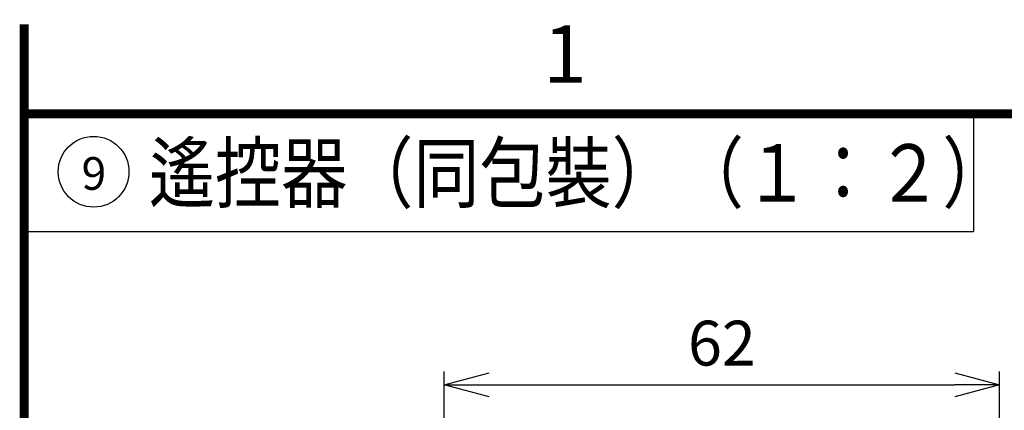
# Model space of a CAD drawing. Units: millimetres. Extents: x 14 to 431, y 5 to 302.
# Drawn here: x 36 to 91, y 276 to 298 of the extents above; entities that cross this region are included whole.
import ezdxf

# ---------------------------------------------------------------- set-up
doc = ezdxf.new("R2010")
doc.units = ezdxf.units.MM
doc.header["$LTSCALE"] = 0.5
for name, color, linetype in [('\\M+1907D\\M+19867', 5, 'Continuous'), ('DIMS', 3, 'Continuous'), ('TEXT', 4, 'Continuous')]:
    doc.layers.add(name, color=color, linetype=linetype)
doc.styles.get("Standard").update_dxf_attribs({"font": 'msjh_0.ttf'})
doc.dimstyles.new('\\M+18EDA\\M+19378\\M+18250\\M+1815E\\M+18251', dxfattribs={"dimtxt": 2.5, "dimasz": 2.5, "dimexe": 0.75, "dimexo": 0.375, "dimgap": 0.75, "dimtad": 1, "dimlfac": 2, "dimdsep": 46, "dimtxsty": 'Standard', "dimblk": 'OPEN30', "dimcen": 2.5, "dimclrd": 3, "dimclre": 3, "dimclrt": 4, "dimazin": 2, "dimtp": 0.1, "dimtm": 0.1, "dimtfac": 0.8, "dimtmove": 0, "dimatfit": 3, "dimldrblk": 'OPEN30', "dimfxl": 0, "dimlwd": -1, "dimlwe": -1, "dimarcsym": 0})

# ---------------------------------------------------------------- blocks, each defined once
blk = doc.blocks.new('_Open30')
at = {"color": 0, "lineweight": -2}
for p, q in [((-1, 0.268), (0, 0)), ((0, 0), (-1, -0.268)), ((0, 0), (-1, 0))]:
    blk.add_line(p, q, dxfattribs=at)
blk = doc.blocks.new('*D29')
at = {"layer": 'Defpoints', "color": 0}
for p in [(90.296, 277.281), (59.296, 271.965), (90.296, 271.965)]:
    blk.add_point(p, dxfattribs=at)
at = {"layer": 'DIMS', "color": 3}
for p, q in [((59.296, 272.34), (59.296, 278.031)), ((90.296, 272.34), (90.296, 278.031)), ((61.796, 277.281), (87.796, 277.281))]:
    blk.add_line(p, q, dxfattribs=at)
at = {"layer": 'DIMS', "color": 3, "xscale": 2.5, "yscale": 2.5, "zscale": 2.5, "rotation": 180}
blk.add_blockref('_Open30', (59.296, 277.281), dxfattribs=at)
at = {"layer": 'DIMS', "color": 3, "xscale": 2.5, "yscale": 2.5, "zscale": 2.5}
blk.add_blockref('_Open30', (90.296, 277.281), dxfattribs=at)
at = {"layer": 'DIMS', "color": 4, "insert": (74.796, 279.281), "char_height": 2.5, "attachment_point": 5}
blk.add_mtext('62', dxfattribs=at)

msp = doc.modelspace()

# ---------------------------------------------------------------- linework, layer by layer
at = {"layer": '\\M+1907D\\M+19867', "color": 6}
for p in [(88.8405, 292.3894), (35.8382, 285.8371)]:
    msp.add_line(p, (88.8405, 285.8371), dxfattribs=at)
at = {"layer": '\\M+1907D\\M+19867', "const_width": 0.5}
for points in [[(35.8382, 297.3894), (35.8382, 20.3894)], [(35.8382, 292.3894), (420.8382, 292.3894)]]:
    msp.add_lwpolyline(points, dxfattribs=at)
at = {"layer": 'DIMS', "ltscale": 0.5}
msp.add_circle((39.7162, 289.1621), 1.9744, dxfattribs=at)

# ---------------------------------------------------------------- texts
at = {"layer": '\\M+1907D\\M+19867', "color": 4}
msp.add_text('1', height=3.2, dxfattribs=at).set_placement((64.8202, 294.1227))
at = {"layer": 'TEXT', "width": 0.845565}
msp.add_text('遙控器（同包裝）（１：２）', height=3.2, dxfattribs=at).set_placement((42.8022, 287.4965))
at = {"layer": 'TEXT', "ltscale": 0.5, "insert": (39.0406, 289.9776), "char_height": 1.8225, "attachment_point": 1}
msp.add_mtext('9', dxfattribs=at)

# ---------------------------------------------------------------- dimensions: what is measured, and where the dimension line sits
at = {"layer": 'DIMS'}
dim = msp.add_linear_dim(base=(90.2958, 277.281), p1=(59.2958, 271.9646), p2=(90.2958, 271.9646), dimstyle='\\M+18EDA\\M+19378\\M+18250\\M+1815E\\M+18251', dxfattribs=at)
dim.commit()
dim.dimension.update_dxf_attribs({"geometry": '*D29', "text_midpoint": (74.7958, 279.281)})

doc.saveas('drawing.dxf')
